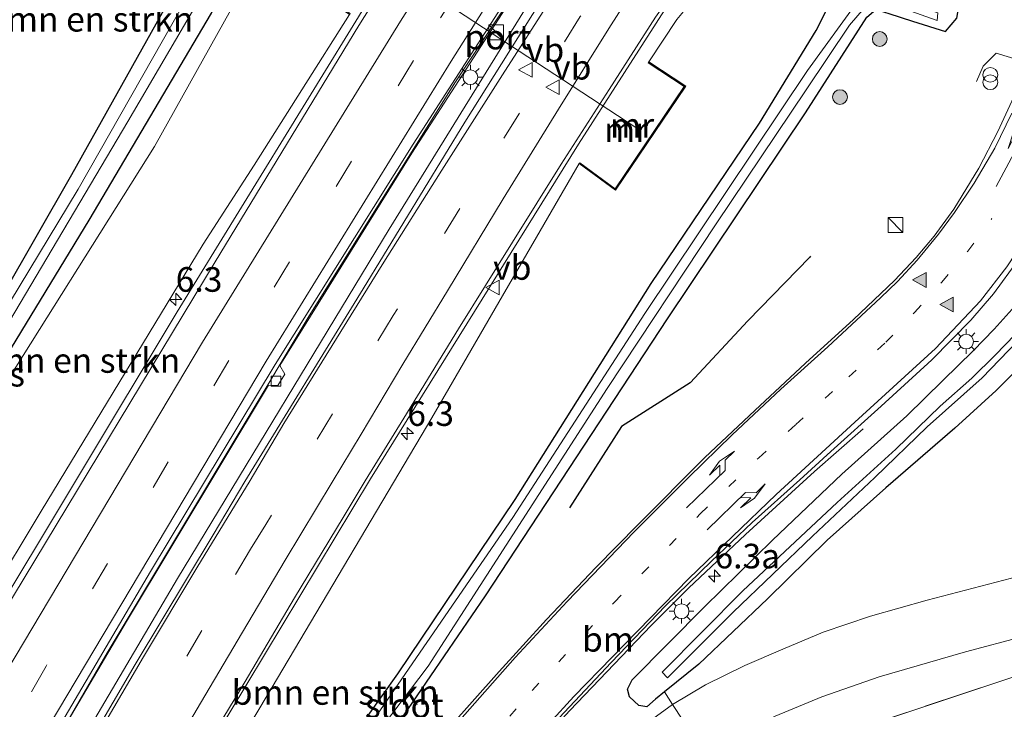
# Model space of a CAD drawing. Units: metres. Extents: x 111830 to 120008, y 399999 to 406251.
# Drawn here: x 116284 to 116384, y 400483 to 400553 of the extents above; entities that cross this region are included whole.
import ezdxf
from ezdxf.enums import TextEntityAlignment as Align

# ---------------------------------------------------------------- set-up
doc = ezdxf.new("R2010")
doc.units = ezdxf.units.M
for name, pattern in [('IE-TERREINAFSCHEIDING', [10, 8, -2]), ('VW-1-3_STREEP', [4, 1, -3]), ('VW-3-9_STREEP', [12, 3, -9])]:
    doc.linetypes.add(name, pattern=pattern)
doc.layers.get('0').update_dxf_attribs({"lineweight": 25})
for name, color, linetype, lineweight in [('B-ME-AM-KILOMETR-S-B1', 7, 'Continuous', 18), ('B-ME-BV-GELEIDECONSTRUCTIE-GELEIDERAIL-L-B1', 213, 'BV-GELEIDERAIL', 18), ('B-ME-GR-BOMENSTRUIKEN-GV-B6', 93, 'Continuous', 18), ('B-ME-GR-BOOM-GV-B6', 93, 'Continuous', 18), ('B-ME-GR-BOOM-S-B1', 93, 'Continuous', 18), ('B-ME-GW-KRUINLIJN-L-B1', 93, 'Continuous', 18), ('B-ME-GW-TEENLIJN-L-B1', 93, 'Continuous', 18), ('B-ME-IE-GRASLAND-GV-B6', 93, 'Continuous', 18), ('B-ME-IE-INRICHTINGSELEMENT-S-B1', 253, 'Continuous', 18), ('B-ME-IE-MEUBILAIR_WEGMEUBILAIR-LICHTMAST-S-B1', 8, 'Continuous', 18), ('B-ME-IE-TERREINAFSCHEIDING-RASTERHEKWERK-L-B1', 8, 'IE-TERREINAFSCHEIDING', 18), ('B-ME-MW-MUUR-GV-B6', 8, 'IE-TERREINAFSCHEIDING-KUNSTMATIG', 18), ('B-ME-MW-MUUR-L-B1', 8, 'IE-TERREINAFSCHEIDING-KUNSTMATIG', 18), ('B-ME-OG-WATER-GV-B6', 153, 'Continuous', 18), ('B-ME-VH-VERH_SOORT-BETON-OVERIG-GV-B6', 8, 'IE-TERREINAFSCHEIDING-NATUURLIJK-HOUTWAL', 18), ('B-ME-VH-VERH_SOORT-BITUMEN-GV-B6', 8, 'IE-TERREINAFSCHEIDING-NATUURLIJK-HOUTWAL', 18), ('B-ME-VH-VERH_SOORT-KLINKERS-GV-B6', 8, 'IE-TERREINAFSCHEIDING-NATUURLIJK-HOUTWAL', 18), ('B-ME-VV-KOLK-S-B1', 8, 'Continuous', 18), ('B-ME-VW-MARKERING-13STREEP-045-L-B1', 255, 'VW-1-3_STREEP', 18), ('B-ME-VW-MARKERING-39STREEP-015-L-B1', 255, 'VW-3-9_STREEP', 18), ('B-ME-VW-MARKERING-PIJLLI750-S-B1', 7, 'Continuous', 18), ('B-ME-VW-MARKERING-PIJLRE750-S-B1', 7, 'Continuous', 18), ('B-ME-VW-MARKERING-STREEP-015-L-B1', 7, 'Continuous', 18), ('B-ME-VW-MARKERING-VLAKMARK-S-B1', 7, 'Continuous', 18), ('B-ME-VW-MEUBILAIR_WEGMEUBILAIR-PORTAAL-L-B1', 8, 'Continuous', 18), ('B-ME-VW-MEUBILAIR_WEGMEUBILAIR-VERKEERSBORD-S-B1', 8, 'Continuous', 18)]:
    doc.layers.add(name, color=color, linetype=linetype, lineweight=lineweight)
doc.layers.add('B-ME-GR-BOMENRIJ-L-B1', color=10, linetype='Continuous')
doc.layers.add('B-ME-GW-INSTEEKWATERGANG-L-B1', color=10, linetype='Continuous')
doc.styles.add('NLCS-ISO', font='NLCS-ISO.TTF')
doc.linetypes.add('BV-GELEIDERAIL', pattern='A,10,-3,[108,NLCS.SHX,S=1,R=0,X=0,Y=0],-3', length=16)
doc.linetypes.add('IE-TERREINAFSCHEIDING-KUNSTMATIG', pattern='A,4,[82,NLCS.SHX,S=0.75,R=90,X=0,Y=0],4,-2', length=10)
doc.linetypes.add('IE-TERREINAFSCHEIDING-NATUURLIJK-HOUTWAL', pattern='A,7,-1.5,[67,NLCS.SHX,S=0.75,R=45,X=0,Y=0],-1.5,7,-1.5,[70,NLCS.SHX,S=0.75,R=0,X=0,Y=0],-1.5', length=20)

# ---------------------------------------------------------------- blocks, each defined once
blk = doc.blocks.new('hecto')
for p, q in [((0, 0.625), (-0.625, 0)), ((0, -0.625), (0, 0.625)), ((-0.625, 0), (0.625, 0)), ((0.625, 0), (0, -0.625))]:
    blk.add_line(p, q)
blk = doc.blocks.new('verfsymbol')
for color in [252, 253]:
    blk.add_hatch(color=color).paths.add_polyline_path([(0.75, -0.625), (0, 0.75), (-0.75, -0.625)])
blk.add_lwpolyline([(0.75, -0.625), (0, 0.75), (-0.75, -0.625)], close=True)
blk = doc.blocks.new('pijll')
for p, q in [((5.7, 1.05, 0.1), (4, 0.75, 0.1)), ((7.5, 0.75, 0.1), (5.7, 1.05, 0.1)), ((0, 0, 0.1), (5.45, 0, 0.1)), ((4, 0.75, 0.1), (5.45, 0.75, 0.1)), ((5.45, 0.75, 0.1), (4.7, 0, 0.1)), ((6.2, 0.75, 0.1), (5.45, 0, 0.1)), ((7.5, 0.75, 0.1), (6.2, 0.75, 0.1))]:
    blk.add_line(p, q)
blk = doc.blocks.new('pijlr')
for p, q in [((0, 0, 0.1), (5.45, 0, 0.1)), ((5.45, -0.75, 0.1), (4.7, 0, 0.1)), ((6.2, -0.75, 0.1), (5.45, 0, 0.1)), ((4, -0.75, 0.1), (5.45, -0.75, 0.1)), ((5.7, -1.05, 0.1), (4, -0.75, 0.1)), ((7.5, -0.75, 0.1), (5.7, -1.05, 0.1)), ((7.5, -0.75, 0.1), (6.2, -0.75, 0.1))]:
    blk.add_line(p, q)
blk = doc.blocks.new('boom')
h = blk.add_hatch(color=256)
edge = h.paths.add_edge_path()
edge.add_arc((0, 0), 0.75, 0, 360)
blk.add_circle((0, 0), 0.75)
blk = doc.blocks.new('kast')
blk.add_line((-0.75, -0.75), (0.75, 0.75))
blk.add_lwpolyline([(-0.75, 0.75), (0.75, 0.75), (0.75, -0.75), (-0.75, -0.75)], close=True)
blk = doc.blocks.new('prullenbak')
for centre in [(-0.375, 0), (0.375, 0)]:
    blk.add_circle(centre, 0.75)
blk = doc.blocks.new('lantaarnpaal')
for p, q in [((0, 0.75), (0, 1.25)), ((-0.75, 0), (-1.25, 0)), ((-0.884, 0.884), (-0.53, 0.53)), ((0.53, 0.53), (0.884, 0.884)), ((0.75, 0), (1.25, 0)), ((-0.53, -0.53), (-0.884, -0.884)), ((0, -0.75), (0, -1.25)), ((0.53, -0.53), (0.884, -0.884))]:
    blk.add_line(p, q)
blk.add_circle((0, 0), 0.75)
blk = doc.blocks.new('kolk')
blk.add_lwpolyline([(-0.5, -0.5), (0.5, -0.5), (0.5, 0.5), (-0.5, 0.5)], close=True)
blk = doc.blocks.new('verkeersbord')
for p, q in [((0, 0.75), (-0.75, -0.625)), ((0.75, -0.625), (0, 0.75)), ((-0.75, -0.625), (0.75, -0.625))]:
    blk.add_line(p, q)

msp = doc.modelspace()

# ---------------------------------------------------------------- linework, layer by layer
at = {"layer": 'B-ME-BV-GELEIDECONSTRUCTIE-GELEIDERAIL-L-B1'}
for points in [[(116340.278, 400565.018, 11.762), (116333.987, 400555.778, 11.675), (116328.108, 400546.844, 11.621), (116313.286, 400523.11, 11.348), (116292.763, 400488.873, 10.838), (116273.386, 400455.409, 10.37), (116265.279, 400441.08, 10.16), (116250.572, 400414.758, 9.833), (116234.098, 400384.264, 9.476), (116222.349, 400361.815, 9.191), (116218.014, 400353.375, 9.074)], [(116341.629, 400564.731, 11.786), (116336.795, 400556.899, 11.858), (116321.376, 400531.901, 11.582), (116299.898, 400496.433, 11.078), (116284.478, 400470.21, 10.715), (116263.369, 400432.979, 10.214), (116241.704, 400393.096, 9.701), (116221.265, 400354.219, 9.239), (116220.065, 400351.828, 9.2)], [(116324.423, 400563.387, 11.69), (116319.453, 400555.435, 11.699), (116299.875, 400523.49, 11.39), (116279.913, 400490.296, 10.904), (116257.844, 400452.201, 10.403), (116239.056, 400418.238, 9.953), (116220.878, 400384.187, 9.584), (116208.472, 400360.297, 9.266)], [(116354.697, 400562.162, 11.66), (116352.235, 400558.481, 11.672), (116349.911, 400555.097, 11.663), (116340.592, 400540.532, 11.516), (116319.49, 400506.557, 11.036), (116301.577, 400476.754, 10.589), (116277.74, 400435.164, 10.028), (116254.029, 400392.05, 9.524), (116233.527, 400353.036, 9.056), (116229.394, 400345.009, 8.984)], [(116241.462, 400336.128, 7.24), (116256.095, 400361.669, 7.055), (116270.058, 400385.408, 6.785), (116277.699, 400398.048, 6.614), (116284.037, 400408.195, 6.5), (116292.647, 400421.701, 6.425), (116297.781, 400429.538, 6.368), (116303.782, 400438.279, 6.356), (116310.819, 400448.006, 6.389), (116317.295, 400456.563, 6.35), (116323.856, 400464.954, 6.326), (116330.695, 400473.156, 6.329), (116339.708, 400483.014, 6.329), (116347.956, 400491.647, 6.314), (116351.743, 400495.456, 6.308), (116357.532, 400500.896, 6.098), (116364.528, 400507.28, 5.825), (116369.459, 400511.628, 5.561)]]:
    msp.add_polyline3d(points, dxfattribs=at)
at = {"layer": 'B-ME-GR-BOMENRIJ-L-B1'}
msp.add_polyline3d([(116364.118, 400529.141, 5.113), (116364.049, 400529.064, 5.111), (116357.767, 400522.581, 5.257), (116351.935, 400516.307, 5.297), (116344.947, 400511.859, 5.224), (116339.692, 400503.614, 5.192)], dxfattribs=at)
at = {"layer": 'B-ME-GR-BOMENSTRUIKEN-GV-B6'}
for points in [[(116256.473, 400470.139, 5.6), (116264.505, 400486.052, 5.363), (116266.79, 400490.438, 5.402), (116269.541, 400495.074, 5.414), (116272.48, 400501.219, 5.345), (116280.329, 400512.882, 5.103), (116297.565, 400540.302, 4.997), (116310.974, 400564.314, 5.897), (116313.676, 400567.825, 6.065), (116316.856, 400570.593, 6.071), (116320.598, 400573.684, 6.071), (116326.128, 400573.921, 5.901)], [(116326.128, 400573.921, 5.901), (116325.138, 400569.097, 9.23), (116323.585, 400565.296, 10.41), (116320.29, 400567.239, 10.5), (116313.322, 400556.439, 10.5), (116317.359, 400553.703, 10.5), (116307.687, 400538.398, 10.637), (116302.526, 400530.378, 10.812), (116286.071, 400503.275, 10.52), (116270.32, 400477.071, 9.956)], [(116300.437, 400572.55, 5.861), (116306.442, 400566.896, 5.747), (116305.411, 400565.545, 5.597), (116302.77, 400561.926, 5.549), (116298.876, 400554.755, 5.423), (116289.182, 400537.439, 5.168), (116275.109, 400512.848, 5.273), (116269.015, 400516.32, 5.585), (116277.686, 400543.951, 5.651), (116282.068, 400561.177, 5.672), (116284.669, 400572.585, 5.786), (116300.437, 400572.55, 5.861)], [(116340.653, 400538.558, 10.4), (116344.339, 400535.861, 10.4), (116351.469, 400546.404, 10.4), (116347.72, 400548.883, 10.4), (116350.583, 400553.191, 10.715), (116353.284, 400556.483, 10.706), (116354.179, 400557.774, 10.686), (116356.938, 400562.351, 9.23), (116357.421, 400563.061, 9.08), (116360.073, 400567.306, 5.792), (116362.2, 400565.757, 5.849), (116364.276, 400562.744, 5.52), (116365.928, 400558.78, 5.431), (116366.134, 400556.554, 5.33), (116365.691, 400553.992, 5.33), (116364.714, 400552.066, 5.33), (116358.955, 400542.664, 5.163), (116347.974, 400526.366, 5.074), (116334.164, 400504.46, 5.07), (116322.255, 400486.746, 4.867), (116311.132, 400471.099, 5.42)], [(116243.947, 400368.221, 8.324), (116255.652, 400390.739, 8.618), (116274.718, 400425.444, 8.955), (116289.106, 400451.2, 9.311), (116309.515, 400485.381, 10.001), (116325.7, 400512.741, 10.276), (116340.653, 400538.558, 10.4)], [(116421.294, 400498.628, 5.302), (116355.802, 400476.791, 5.489), (116364.666, 400451.924, 5.253), (116377.225, 400416.695, 5.156), (116419.012, 400427.569, 4.902)], [(116360.557, 400482.454, 5.399), (116365.284, 400484.402, 5.305), (116371.103, 400486.432, 5.301), (116379.853, 400488.972, 5.208), (116391.558, 400492.093, 5.184)]]:
    msp.add_polyline3d(points, dxfattribs=at)
at = {"layer": 'B-ME-GR-BOOM-GV-B6'}
for points in [[(116349.317, 400484.905, 5.323), (116352.802, 400487.723, 5.111), (116359.76, 400494.363, 4.997), (116365.835, 400500.319, 5.005), (116371.763, 400505.613, 5.005), (116378.756, 400511.702, 4.888), (116382.972, 400515.504, 5.05), (116385.641, 400518.194, 5.159)], [(116419.012, 400427.569, 4.902), (116377.225, 400416.695, 5.156), (116364.666, 400451.924, 5.253), (116355.802, 400476.791, 5.489), (116421.294, 400498.628, 5.302)], [(116385.281, 400496.664, 5.395), (116375.947, 400494.224, 5.439), (116370.199, 400492.594, 5.427), (116365.418, 400490.957, 5.395), (116361.326, 400489.258, 5.443), (116357.464, 400487.585, 5.407), (116353.488, 400485.613, 5.459), (116350.137, 400483.638, 5.536), (116349.317, 400484.905, 5.323)]]:
    msp.add_polyline3d(points, dxfattribs=at)
at = {"layer": 'B-ME-GW-INSTEEKWATERGANG-L-B1'}
for points in [[(116275.109, 400512.848, 5.273), (116289.182, 400537.439, 5.168), (116298.876, 400554.755, 5.423), (116302.77, 400561.926, 5.549), (116305.411, 400565.545, 5.597), (116306.442, 400566.896, 5.747), (116307.568, 400567.208, 5.672), (116308.632, 400566.919, 5.672), (116309.093, 400566.665, 5.669), (116309.212, 400564.459, 5.672), (116303.341, 400553.829, 5.074), (116290.933, 400532.798, 4.924), (116279.592, 400514.224, 5.212)], [(116251.293, 400367.521, 6.253), (116262.343, 400385.892, 6.116), (116280.499, 400416.787, 5.771), (116289.318, 400432.614, 5.705), (116296.111, 400443.606, 5.708), (116309.282, 400463.962, 5.612), (116313.62, 400470.078, 5.387), (116322.853, 400482.491, 5.087), (116331.162, 400494.657, 4.949), (116349.625, 400522.804, 5.131), (116363.632, 400543.722, 5.042), (116369.849, 400553.434, 5.078), (116370.741, 400554.201, 5.196), (116372.06, 400553.81, 5.192), (116374.467, 400553.009, 5.315), (116377.811, 400551.98, 5.462), (116378.986, 400553.318, 5.489), (116379.156, 400554.287, 5.588), (116374.248, 400556.595, 5.588), (116371.197, 400557.686, 5.522), (116370.175, 400557.915, 5.483), (116369.078, 400557.749, 5.405), (116366.559, 400561.23, 5.743), (116364.696, 400562.883, 5.5)], [(116249.557, 400368.036, 5.9), (116249.079, 400368.645, 6.089), (116251.184, 400372.364, 6.146), (116258.108, 400384.205, 6.059), (116264.303, 400394.756, 5.876), (116270.902, 400406.222, 5.837), (116277.944, 400418.568, 5.786), (116283.091, 400427.184, 5.738), (116287.744, 400435.329, 5.711), (116293.294, 400444.198, 5.717), (116297.832, 400451.948, 5.732), (116301.99, 400458.32, 5.699), (116311.132, 400471.099, 5.42), (116322.255, 400486.746, 4.867), (116334.164, 400504.46, 5.07), (116347.974, 400526.366, 5.074), (116358.955, 400542.664, 5.163), (116364.714, 400552.066, 5.33), (116365.691, 400553.992, 5.33), (116366.134, 400556.554, 5.33), (116365.928, 400558.78, 5.431), (116364.276, 400562.744, 5.52)], [(116385.641, 400518.194, 5.159), (116382.972, 400515.504, 5.05), (116378.756, 400511.702, 4.888), (116371.763, 400505.613, 5.005), (116365.835, 400500.319, 5.005), (116359.76, 400494.363, 4.997), (116352.802, 400487.723, 5.111), (116349.317, 400484.905, 5.323), (116348.413, 400484.175, 5.378), (116347.518, 400483.38, 5.378), (116346.705, 400483.515, 5.378), (116345.753, 400484.402, 5.378), (116345.57, 400485.174, 5.378), (116346.037, 400486.145, 5.378), (116353.373, 400493.552, 5.512), (116360.29, 400500.312, 5.512), (116367.305, 400507.022, 5.512), (116373.886, 400512.931, 5.512), (116377.539, 400516.538, 5.536), (116380.621, 400519.529, 5.536), (116382.762, 400521.749, 5.472), (116384.888, 400524.124, 5.431)]]:
    msp.add_polyline3d(points, dxfattribs=at)
at = {"layer": 'B-ME-GW-KRUINLIJN-L-B1'}
for points in [[(116354.179, 400557.774, 10.686), (116353.284, 400556.483, 10.706), (116350.583, 400553.191, 10.715), (116347.72, 400548.883, 10.4)], [(116207.355, 400361.089, 8.38), (116216.795, 400379.309, 8.596), (116231.065, 400406.287, 8.869), (116242.49, 400427.509, 9.238), (116244.72, 400431.53, 9.298), (116258.424, 400456.24, 9.668), (116270.32, 400477.071, 9.956), (116286.071, 400503.275, 10.52), (116302.526, 400530.378, 10.812), (116307.687, 400538.398, 10.637), (116317.359, 400553.703, 10.5)], [(116340.653, 400538.558, 10.4), (116325.7, 400512.741, 10.276), (116309.515, 400485.381, 10.001), (116289.106, 400451.2, 9.311), (116274.718, 400425.444, 8.955), (116255.652, 400390.739, 8.618), (116243.947, 400368.221, 8.324), (116241.964, 400364.406, 8.274), (116231.007, 400343.771, 8.095)]]:
    msp.add_polyline3d(points, dxfattribs=at)
at = {"layer": 'B-ME-GW-TEENLIJN-L-B1'}
msp.add_polyline3d([(116326.128, 400573.921, 5.901), (116320.598, 400573.684, 6.071), (116316.856, 400570.593, 6.071), (116313.676, 400567.825, 6.065), (116310.974, 400564.314, 5.897), (116297.565, 400540.302, 4.997), (116280.329, 400512.882, 5.103), (116272.48, 400501.219, 5.345)], dxfattribs=at)
at = {"layer": 'B-ME-IE-GRASLAND-GV-B6'}
for points in [[(116279.592, 400514.224, 5.212), (116290.933, 400532.798, 4.924), (116303.341, 400553.829, 5.074), (116309.212, 400564.459, 5.672), (116309.093, 400566.665, 5.669), (116308.632, 400566.919, 5.672), (116307.568, 400567.208, 5.672), (116306.442, 400566.896, 5.747), (116300.437, 400572.55, 5.861), (116284.669, 400572.585, 5.786), (116282.068, 400561.177, 5.672)], [(116327.115, 400567.423, 11.135), (116326.984, 400566.414, 11.126), (116318.325, 400552.572, 10.991), (116303.746, 400528.57, 10.664), (116283.289, 400494.646, 10.205), (116265.705, 400464.649, 9.767), (116254.878, 400445.651, 9.509), (116239.557, 400417.783, 9.161), (116223.872, 400388.526, 8.783), (116209.003, 400359.883, 8.507)], [(116216.795, 400379.309, 8.596), (116231.065, 400406.287, 8.869), (116242.49, 400427.509, 9.238), (116244.72, 400431.53, 9.298), (116258.424, 400456.24, 9.668), (116270.32, 400477.071, 9.956), (116286.071, 400503.275, 10.52), (116302.526, 400530.378, 10.812), (116307.687, 400538.398, 10.637), (116317.359, 400553.703, 10.5), (116317.414, 400553.786, 10.856), (116313.46, 400556.467, 10.835), (116320.322, 400567.103, 10.817), (116323.531, 400565.205, 10.412), (116324.294, 400564.741, 10.88), (116323.735, 400563.888, 11.412), (116324.449, 400563.421, 11.412), (116327.054, 400567.432, 11.432), (116327.115, 400567.423, 11.135)], [(116258.068, 400482.792, 5.642), (116259.752, 400487.34, 5.6), (116261.397, 400490.986, 5.549), (116265.692, 400498.435, 5.489), (116267.976, 400501.784, 5.492), (116270.233, 400505.014, 5.277), (116275.109, 400512.848, 5.273), (116289.182, 400537.439, 5.168), (116298.876, 400554.755, 5.423), (116302.77, 400561.926, 5.549), (116305.411, 400565.545, 5.597), (116306.442, 400566.896, 5.747), (116307.568, 400567.208, 5.672), (116308.632, 400566.919, 5.672), (116309.093, 400566.665, 5.669)], [(116254.207, 400468.416, 4.458), (116254.72, 400468.072, 4.458), (116259.799, 400479.254, 4.458), (116266.506, 400493.81, 4.458), (116271.679, 400502.181, 4.458), (116272.201, 400503.656, 4.458), (116272.897, 400505.869, 4.458), (116282.33, 400521.642, 4.458), (116294.888, 400542.814, 4.458), (116305.927, 400561.746, 4.458), (116307.905, 400565.376, 4.458), (116307.653, 400566.164, 4.458), (116307.074, 400566.261, 4.458), (116300.595, 400554.864, 4.458), (116289.846, 400535.972, 4.458), (116282.861, 400524.419, 4.458), (116276.598, 400513.765, 4.458), (116271.706, 400505.495, 4.458), (116270.371, 400503.459, 4.458), (116268.032, 400499.154, 4.458), (116264.206, 400492.346, 4.458), (116260.959, 400485.459, 4.458), (116257.899, 400477.415, 4.458), (116254.207, 400468.416, 4.458)], [(116309.093, 400566.665, 5.669), (116309.212, 400564.459, 5.672), (116303.341, 400553.829, 5.074), (116290.933, 400532.798, 4.924), (116279.592, 400514.224, 5.212), (116274.747, 400506.299, 5.196), (116272.48, 400501.219, 5.345), (116269.541, 400495.074, 5.414), (116266.79, 400490.438, 5.402), (116264.505, 400486.052, 5.363), (116256.473, 400470.139, 5.6)], [(116284.005, 400473.861, 9.788), (116294.744, 400492.044, 10.061), (116309.149, 400516.063, 10.433), (116310.095, 400516.035, 10.499), (116310.786, 400517.168, 10.499), (116310.284, 400518.043, 10.457), (116323.687, 400539.596, 10.763), (116334.698, 400556.69, 10.952), (116334.365, 400556.952, 11.033), (116340.222, 400565.05, 11.123), (116342.507, 400564.622, 11.163)], [(116342.507, 400564.622, 11.163), (116337.426, 400556.082, 11.106), (116329.078, 400542.776, 10.988), (116318.751, 400525.821, 10.796), (116306.741, 400506.259, 10.514), (116303.53, 400500.839, 10.431), (116295.618, 400487.699, 10.239), (116289.17, 400476.627, 10.07), (116286.357, 400472.003, 9.998), (116283.57, 400467.071, 9.928), (116278.432, 400458.362, 9.797), (116272.793, 400448.446, 9.663), (116267.591, 400439.147, 9.523), (116263.019, 400430.734, 9.421), (116258.099, 400421.743, 9.298), (116253.45, 400413.227, 9.183), (116249.635, 400406.265, 9.107), (116247.04, 400401.397, 9.046), (116241.967, 400391.905, 8.924), (116236.675, 400381.951, 8.819)], [(116310.974, 400564.314, 5.897), (116297.565, 400540.302, 4.997), (116280.329, 400512.882, 5.103)], [(116364.276, 400562.744, 5.52), (116368.381, 400556.733, 5.026), (116368.932, 400555.038, 4.592), (116363.808, 400548.012, 4.388), (116347.326, 400523.342, 4.413), (116333.94, 400502.621, 4.235), (116316.498, 400477.217, 4.799), (116311.195, 400469.902, 4.949), (116300.49, 400454.823, 5.267), (116282.706, 400424.516, 5.405), (116275.493, 400411.511, 5.483), (116266.112, 400395.732, 5.525), (116260.716, 400386.696, 5.702), (116249.557, 400368.036, 5.9)], [(116258.108, 400384.205, 6.059), (116264.303, 400394.756, 5.876), (116270.902, 400406.222, 5.837), (116277.944, 400418.568, 5.786), (116283.091, 400427.184, 5.738), (116287.744, 400435.329, 5.711), (116293.294, 400444.198, 5.717), (116297.832, 400451.948, 5.732), (116301.99, 400458.32, 5.699), (116311.132, 400471.099, 5.42), (116322.255, 400486.746, 4.867), (116334.164, 400504.46, 5.07), (116347.974, 400526.366, 5.074), (116358.955, 400542.664, 5.163), (116364.714, 400552.066, 5.33), (116365.691, 400553.992, 5.33), (116366.134, 400556.554, 5.33), (116365.928, 400558.78, 5.431), (116364.276, 400562.744, 5.52)], [(116300.948, 400476.357, 9.897), (116306.33, 400485.22, 10.038), (116311.776, 400494.468, 10.175), (116316.721, 400502.624, 10.278), (116318.956, 400506.323, 10.331), (116322.861, 400512.707, 10.441), (116328.435, 400521.762, 10.57), (116333.881, 400530.573, 10.671), (116338.827, 400538.498, 10.787), (116343.695, 400546.064, 10.849), (116348.396, 400553.437, 10.922), (116351.6687, 400558.0745, 10.9088), (116352.401, 400557.528, 10.931), (116353.0081, 400558.449, 10.933), (116353.231, 400558.302, 10.933), (116354.179, 400557.774, 10.686)], [(116354.179, 400557.774, 10.686), (116353.284, 400556.483, 10.706), (116350.583, 400553.191, 10.715), (116347.72, 400548.883, 10.4), (116347.664, 400548.799, 10.754), (116351.329, 400546.376, 10.685), (116344.315, 400536.003, 10.61), (116340.713, 400538.638, 10.682), (116340.653, 400538.558, 10.4), (116325.7, 400512.741, 10.276), (116309.515, 400485.381, 10.001), (116289.106, 400451.2, 9.311), (116274.718, 400425.444, 8.955), (116255.652, 400390.739, 8.618), (116243.947, 400368.221, 8.324)], [(116312.483, 400470.524, 4.886), (116325.349, 400487.508, 4.154), (116343.486, 400515.719, 4.288), (116354.574, 400532.452, 4.194), (116363.679, 400546.055, 4.365), (116368.068, 400552.605, 4.584), (116369.581, 400554.343, 4.529)], [(116373.726, 400554.246, 4.616), (116376.965, 400553.069, 4.757), (116377.044, 400553.858, 4.739)], [(116369.849, 400553.434, 5.078), (116363.632, 400543.722, 5.042), (116349.625, 400522.804, 5.131), (116331.162, 400494.657, 4.949), (116322.853, 400482.491, 5.087)], [(116322.853, 400482.491, 5.087), (116331.162, 400494.657, 4.949), (116349.625, 400522.804, 5.131), (116363.632, 400543.722, 5.042), (116369.849, 400553.434, 5.078)], [(116378.986, 400553.318, 5.489), (116377.811, 400551.98, 5.462), (116374.467, 400553.009, 5.315), (116372.06, 400553.81, 5.192)], [(116372.06, 400553.81, 5.192), (116374.467, 400553.009, 5.315), (116377.811, 400551.98, 5.462), (116378.986, 400553.318, 5.489)], [(116384.772, 400545.323, 5.624), (116383.129, 400541.803, 5.564), (116381.197, 400538.1, 5.57), (116378.654, 400533.928, 5.573), (116376.659, 400531.184, 5.576), (116374.844, 400529.002, 5.573), (116372.661, 400526.687, 5.585), (116368.491, 400522.728, 5.618), (116363.612, 400518.29, 5.672), (116358.475, 400513.48, 5.696), (116353.393, 400508.719, 5.708), (116346.635, 400501.917, 5.735), (116342.335, 400497.533, 5.69), (116337.362, 400492.273, 5.699), (116332.54, 400486.977, 5.696), (116327.34, 400481.134, 5.684)], [(116269.222, 400384.66, 6.089), (116275.921, 400395.943, 5.93), (116280.501, 400403.482, 5.813), (116285.189, 400411.127, 5.768), (116289.517, 400418.017, 5.711), (116295.83, 400427.285, 5.633), (116306.232, 400442.244, 5.63), (116317.004, 400456.596, 5.615), (116322.595, 400463.798, 5.588), (116329.565, 400472.239, 5.597), (116335.998, 400479.478, 5.624), (116343.899, 400487.898, 5.621), (116349.403, 400493.64, 5.615), (116354.081, 400498.198, 5.615), (116358.211, 400502.12, 5.576), (116363.032, 400506.448, 5.579), (116366.199, 400509.327, 5.612), (116371.291, 400513.929, 5.648), (116376.449, 400518.635, 5.678), (116380.389, 400522.669, 5.714), (116382.685, 400525.332, 5.699), (116385.171, 400528.71, 5.666)], [(116384.888, 400524.124, 5.431), (116382.762, 400521.749, 5.472), (116380.621, 400519.529, 5.536), (116377.539, 400516.538, 5.536), (116373.886, 400512.931, 5.512), (116367.305, 400507.022, 5.512), (116360.29, 400500.312, 5.512), (116353.373, 400493.552, 5.512), (116346.037, 400486.145, 5.378), (116345.57, 400485.174, 5.378), (116345.753, 400484.402, 5.378), (116346.705, 400483.515, 5.378), (116347.518, 400483.38, 5.378), (116348.413, 400484.175, 5.378), (116349.317, 400484.905, 5.323), (116350.137, 400483.638, 5.536), (116346.28, 400480.807, 5.536)], [(116385.641, 400518.194, 5.159), (116382.972, 400515.504, 5.05), (116378.756, 400511.702, 4.888), (116371.763, 400505.613, 5.005), (116365.835, 400500.319, 5.005), (116359.76, 400494.363, 4.997), (116352.802, 400487.723, 5.111), (116349.317, 400484.905, 5.323), (116348.413, 400484.175, 5.378), (116347.518, 400483.38, 5.378), (116346.705, 400483.515, 5.378), (116345.753, 400484.402, 5.378), (116345.57, 400485.174, 5.378), (116346.037, 400486.145, 5.378), (116353.373, 400493.552, 5.512), (116360.29, 400500.312, 5.512), (116367.305, 400507.022, 5.512), (116373.886, 400512.931, 5.512), (116377.539, 400516.538, 5.536), (116380.621, 400519.529, 5.536), (116382.762, 400521.749, 5.472), (116384.888, 400524.124, 5.431)], [(116384.877, 400521.196, 4.1), (116382.848, 400519.101, 4.1), (116380.484, 400516.77, 4.1), (116377.289, 400513.913, 4.1), (116372.77, 400509.539, 4.1), (116366.833, 400504.151, 4.1), (116357.264, 400495.163, 4.1), (116349.068, 400486.907, 4.1), (116349.622, 400486.341, 4.1), (116356.277, 400492.993, 4.1), (116364.329, 400500.735, 4.1), (116370.644, 400506.665, 4.1), (116375.965, 400511.818, 4.1), (116381.545, 400516.804, 4.1), (116385.089, 400520.492, 4.1)]]:
    msp.add_polyline3d(points, dxfattribs=at)
at = {"layer": 'B-ME-IE-TERREINAFSCHEIDING-RASTERHEKWERK-L-B1'}
for points in [[(116385.524, 400549.001, 5.787), (116382.975, 400549.752, 5.671), (116381.636, 400548.444, 5.649), (116380.961, 400546.903, 5.522)], [(116476.694, 400508.761, 5.618), (116468.086, 400511.451, 5.504), (116463.57, 400512.862, 5.503), (116421.294, 400498.628, 5.302), (116355.802, 400476.791, 5.489), (116364.666, 400451.924, 5.253), (116377.225, 400416.695, 5.156), (116419.012, 400427.569, 4.902), (116422.271, 400427.044, 4.924), (116470.404, 400425.538, 5.135), (116471.161, 400426.322, 5.55)]]:
    msp.add_polyline3d(points, dxfattribs=at)
at = {"layer": 'B-ME-MW-MUUR-GV-B6'}
msp.add_polyline3d([(116340.653, 400538.558, 10.4), (116340.713, 400538.638, 10.682), (116344.315, 400536.003, 10.61), (116351.329, 400546.376, 10.685), (116347.664, 400548.799, 10.754), (116347.72, 400548.883, 10.4), (116351.469, 400546.404, 10.4), (116344.339, 400535.861, 10.4), (116340.653, 400538.558, 10.4)], dxfattribs=at)
at = {"layer": 'B-ME-MW-MUUR-L-B1'}
msp.add_polyline3d([(116347.692, 400548.841, 10.754), (116351.399, 400546.39, 10.685), (116344.327, 400535.932, 10.61), (116340.713, 400538.638, 10.682)], dxfattribs=at)
at = {"layer": 'B-ME-OG-WATER-GV-B6'}
for points in [[(116289.846, 400535.972, 4.458), (116300.595, 400554.864, 4.458), (116307.074, 400566.261, 4.458), (116307.653, 400566.164, 4.458), (116307.905, 400565.376, 4.458), (116305.927, 400561.746, 4.458), (116294.888, 400542.814, 4.458), (116282.33, 400521.642, 4.458), (116272.897, 400505.869, 4.458), (116272.201, 400503.656, 4.458), (116271.679, 400502.181, 4.458), (116266.506, 400493.81, 4.458), (116259.799, 400479.254, 4.458), (116254.72, 400468.072, 4.458), (116254.207, 400468.416, 4.458), (116257.899, 400477.415, 4.458), (116260.959, 400485.459, 4.458), (116264.206, 400492.346, 4.458), (116268.032, 400499.154, 4.458), (116270.371, 400503.459, 4.458), (116271.706, 400505.495, 4.458), (116276.598, 400513.765, 4.458), (116282.861, 400524.419, 4.458), (116289.846, 400535.972, 4.458)], [(116368.381, 400556.733, 5.026), (116368.597, 400556.914, 5.026), (116369.893, 400555.81, 4.631), (116373.04, 400555.295, 4.592), (116377.044, 400553.858, 4.739), (116376.965, 400553.069, 4.757), (116373.726, 400554.246, 4.616), (116371.201, 400555.125, 4.592), (116370.464, 400555.021, 4.541), (116369.581, 400554.343, 4.529), (116368.068, 400552.605, 4.584), (116363.679, 400546.055, 4.365), (116354.574, 400532.452, 4.194), (116343.486, 400515.719, 4.288), (116325.349, 400487.508, 4.154), (116312.483, 400470.524, 4.886)], [(116249.557, 400368.036, 5.9), (116260.716, 400386.696, 5.702), (116266.112, 400395.732, 5.525), (116275.493, 400411.511, 5.483), (116282.706, 400424.516, 5.405), (116300.49, 400454.823, 5.267), (116311.195, 400469.902, 4.949), (116316.498, 400477.217, 4.799), (116333.94, 400502.621, 4.235), (116347.326, 400523.342, 4.413), (116363.808, 400548.012, 4.388), (116368.932, 400555.038, 4.592), (116368.381, 400556.733, 5.026)], [(116385.089, 400520.492, 4.1), (116381.545, 400516.804, 4.1), (116375.965, 400511.818, 4.1), (116370.644, 400506.665, 4.1), (116364.329, 400500.735, 4.1), (116356.277, 400492.993, 4.1), (116349.622, 400486.341, 4.1), (116349.068, 400486.907, 4.1), (116357.264, 400495.163, 4.1), (116366.833, 400504.151, 4.1), (116372.77, 400509.539, 4.1), (116377.289, 400513.913, 4.1), (116380.484, 400516.77, 4.1), (116382.848, 400519.101, 4.1), (116384.877, 400521.196, 4.1)]]:
    msp.add_polyline3d(points, dxfattribs=at)
at = {"layer": 'B-ME-VH-VERH_SOORT-BETON-OVERIG-GV-B6'}
msp.add_polyline3d([(116284.032, 400474.756, 9.77), (116297.172, 400497.123, 10.121), (116309.82, 400518.154, 10.481), (116323.81, 400540.524, 10.805), (116334.365, 400556.952, 11.033), (116334.698, 400556.69, 10.952), (116323.687, 400539.596, 10.763), (116310.284, 400518.043, 10.457), (116310.786, 400517.168, 10.499), (116310.095, 400516.035, 10.499), (116309.149, 400516.063, 10.433), (116294.744, 400492.044, 10.061), (116284.005, 400473.861, 9.788)], dxfattribs=at)
at = {"layer": 'B-ME-VH-VERH_SOORT-BITUMEN-GV-B6'}
for points in [[(116209.003, 400359.883, 8.507), (116223.872, 400388.526, 8.783), (116239.557, 400417.783, 9.161), (116254.878, 400445.651, 9.509), (116265.705, 400464.649, 9.767), (116283.289, 400494.646, 10.205), (116303.746, 400528.57, 10.664), (116318.325, 400552.572, 10.991), (116326.984, 400566.414, 11.126), (116327.115, 400567.423, 11.135), (116340.222, 400565.05, 11.123)], [(116340.222, 400565.05, 11.123), (116334.365, 400556.952, 11.033), (116323.81, 400540.524, 10.805), (116309.82, 400518.154, 10.481), (116297.172, 400497.123, 10.121), (116284.032, 400474.756, 9.77), (116272.161, 400454.054, 9.512), (116256.48, 400426.088, 9.134), (116236.656, 400389.584, 8.717), (116226.304, 400369.989, 8.486)], [(116289.17, 400476.627, 10.07), (116295.618, 400487.699, 10.239), (116303.53, 400500.839, 10.431), (116306.741, 400506.259, 10.514), (116318.751, 400525.821, 10.796), (116329.078, 400542.776, 10.988), (116337.426, 400556.082, 11.106)], [(116348.396, 400553.437, 10.922), (116343.695, 400546.064, 10.849), (116338.827, 400538.498, 10.787), (116333.881, 400530.573, 10.671), (116328.435, 400521.762, 10.57), (116322.861, 400512.707, 10.441), (116318.956, 400506.323, 10.331), (116316.721, 400502.624, 10.278), (116311.776, 400494.468, 10.175), (116306.33, 400485.22, 10.038), (116300.948, 400476.357, 9.897)], [(116327.34, 400481.134, 5.684), (116332.54, 400486.977, 5.696), (116337.362, 400492.273, 5.699), (116342.335, 400497.533, 5.69), (116346.635, 400501.917, 5.735), (116353.393, 400508.719, 5.708), (116358.475, 400513.48, 5.696), (116363.612, 400518.29, 5.672), (116368.491, 400522.728, 5.618), (116372.661, 400526.687, 5.585), (116374.844, 400529.002, 5.573), (116376.659, 400531.184, 5.576), (116378.654, 400533.928, 5.573), (116381.197, 400538.1, 5.57), (116383.129, 400541.803, 5.564), (116384.772, 400545.323, 5.624)], [(116385.171, 400528.71, 5.666), (116382.685, 400525.332, 5.699), (116380.389, 400522.669, 5.714), (116376.449, 400518.635, 5.678), (116371.291, 400513.929, 5.648), (116366.199, 400509.327, 5.612), (116363.032, 400506.448, 5.579), (116358.211, 400502.12, 5.576), (116354.081, 400498.198, 5.615), (116349.403, 400493.64, 5.615), (116343.899, 400487.898, 5.621), (116335.998, 400479.478, 5.624), (116329.565, 400472.239, 5.597), (116322.595, 400463.798, 5.588), (116317.004, 400456.596, 5.615), (116306.232, 400442.244, 5.63), (116295.83, 400427.285, 5.633), (116289.517, 400418.017, 5.711), (116285.189, 400411.127, 5.768), (116280.501, 400403.482, 5.813), (116275.921, 400395.943, 5.93), (116269.222, 400384.66, 6.089)], [(116350.137, 400483.638, 5.536), (116353.488, 400485.613, 5.459), (116357.464, 400487.585, 5.407), (116361.326, 400489.258, 5.443), (116365.418, 400490.957, 5.395), (116370.199, 400492.594, 5.427), (116375.947, 400494.224, 5.439), (116385.281, 400496.664, 5.395)], [(116391.558, 400492.093, 5.184), (116379.853, 400488.972, 5.208), (116371.103, 400486.432, 5.301), (116365.284, 400484.402, 5.305), (116360.557, 400482.454, 5.399), (116356.089, 400480.139, 5.37), (116354.622, 400479.325, 5.374), (116353.424, 400478.66, 5.378), (116350.137, 400483.638, 5.536)]]:
    msp.add_polyline3d(points, dxfattribs=at)
at = {"layer": 'B-ME-VH-VERH_SOORT-KLINKERS-GV-B6'}
msp.add_polyline3d([(116346.28, 400480.807, 5.536), (116350.137, 400483.638, 5.536), (116353.424, 400478.66, 5.378), (116349.826, 400475.775, 5.451), (116346.28, 400480.807, 5.536)], dxfattribs=at)
at = {"layer": 'B-ME-VW-MARKERING-13STREEP-045-L-B1'}
msp.add_polyline3d([(116295.251, 400428.761, 5.714), (116304.168, 400443.668, 5.708), (116308.393, 400450.56, 5.678), (116310.752, 400454.071, 5.684), (116313.06, 400457.381, 5.669), (116318.036, 400463.834, 5.678), (116325.774, 400473.374, 5.696), (116335.881, 400485.045, 5.678), (116344.236, 400494.022, 5.687), (116352.95, 400502.993, 5.711), (116358.879, 400508.681, 5.702), (116362.643, 400512.053, 5.708), (116368.018, 400516.901, 5.732), (116371.779, 400520.421, 5.717), (116374.677, 400523.436, 5.72), (116377.437, 400526.529, 5.714), (116380.089, 400529.667, 5.723), (116382.533, 400532.972, 5.702)], dxfattribs=at)
at = {"layer": 'B-ME-VW-MARKERING-39STREEP-015-L-B1'}
for points in [[(116334.636, 400566.012, 11.108), (116323.863, 400549.005, 10.955), (116305.133, 400518.555, 10.565), (116286.584, 400487.507, 10.103), (116262.906, 400446.322, 9.521), (116240.926, 400406.838, 9.023), (116218.326, 400364.094, 8.543), (116214.199, 400356.078, 8.423)], [(116347.237, 400563.713, 11.129), (116340.766, 400553.475, 11.039), (116334.614, 400543.662, 10.956), (116328.564, 400534.003, 10.843), (116321.808, 400523.111, 10.713), (116315.642, 400513.144, 10.574), (116308.873, 400501.905, 10.403), (116307.332, 400499.4, 10.369), (116302.387, 400491.128, 10.254), (116296.491, 400481.148, 10.101), (116290.519, 400471.014, 9.953), (116285.908, 400463.025, 9.826), (116279.421, 400451.632, 9.66), (116273.5, 400441.202, 9.51), (116267.874, 400431.055, 9.379), (116262.235, 400420.934, 9.246), (116256.545, 400410.709, 9.114), (116254.233, 400406.394, 9.065), (116251.086, 400400.588, 9.003), (116244.972, 400389.298, 8.858), (116239.501, 400378.907, 8.745), (116234.003, 400368.374, 8.624), (116228.377, 400357.495, 8.49), (116223.97, 400348.904, 8.387)]]:
    msp.add_polyline3d(points, dxfattribs=at)
at = {"layer": 'B-ME-VW-MARKERING-STREEP-015-L-B1'}
for points in [[(116331.189, 400566.645, 11.153), (116322.525, 400553.005, 11.009), (116302.436, 400520.426, 10.574), (116281.724, 400485.618, 10.103), (116265.075, 400456.822, 9.659), (116249.286, 400428.828, 9.287), (116242.081, 400415.794, 9.185), (116222.437, 400379.286, 8.69), (116211.535, 400358.029, 8.423)], [(116216.906, 400354.099, 8.33), (116228.333, 400376.294, 8.612), (116247.334, 400411.651, 9.05), (116267.412, 400447.625, 9.485), (116286.901, 400481.51, 9.992), (116308.899, 400518.491, 10.481), (116327.686, 400548.942, 10.931), (116338.052, 400565.438, 11.096)], [(116235.866, 400379.934, 8.806), (116240.772, 400389.182, 8.899), (116245.563, 400398.16, 9.014), (116249.905, 400406.124, 9.106), (116252.024, 400409.99, 9.147), (116256.866, 400418.84, 9.256), (116261.773, 400427.715, 9.382), (116267.168, 400437.374, 9.501), (116271.959, 400445.916, 9.627), (116277.276, 400455.305, 9.757), (116282.041, 400463.705, 9.877), (116286.421, 400471.348, 9.995), (116289.876, 400477.179, 10.083), (116296.479, 400488.47, 10.256), (116301.873, 400497.499, 10.387), (116307.281, 400506.387, 10.514), (116310.687, 400512.149, 10.602), (116316.044, 400520.781, 10.733), (116320.693, 400528.256, 10.822), (116326.743, 400537.902, 10.935), (116332.895, 400547.561, 11.047), (116337.93, 400555.448, 11.098), (116343.743, 400564.385, 11.163)], [(116298.2, 400476.845, 9.993), (116302.258, 400483.756, 10.095), (116306.51, 400490.974, 10.208), (116310.851, 400498.27, 10.308), (116315.617, 400506.22, 10.425), (116318.545, 400511.063, 10.499), (116322.784, 400518.191, 10.599), (116327.292, 400525.641, 10.693), (116332.957, 400534.966, 10.809), (116338.57, 400544.086, 10.915), (116343.669, 400552.281, 10.982), (116348.73, 400560.27, 11.058), (116350.54, 400563.077, 11.078)], [(116268.221, 400383.34, 6.119), (116276.528, 400397.319, 5.912), (116283.806, 400409.416, 5.807), (116285.956, 400413.053, 5.771), (116290.9, 400420.986, 5.711), (116296.889, 400429.61, 5.69), (116305.437, 400441.782, 5.663), (116316.273, 400456.399, 5.657), (116330.261, 400473.591, 5.66), (116340.117, 400484.443, 5.654), (116351.788, 400496.431, 5.651), (116360.641, 400504.962, 5.633), (116368.618, 400512.307, 5.654), (116376.818, 400519.774, 5.705), (116381.386, 400524.611, 5.714), (116384.056, 400528.056, 5.702), (116386.793, 400532.234, 5.636), (116389.732, 400537.76, 5.645), (116391.971, 400542.996, 5.678), (116393.688, 400548.035, 5.759), (116395.958, 400555.861, 5.858)], [(116326.001, 400479.137, 5.678), (116334.166, 400488.4, 5.693), (116339.46, 400494.102, 5.693), (116346.253, 400501.15, 5.705), (116351.746, 400506.681, 5.717), (116356.168, 400510.995, 5.702), (116361.135, 400515.651, 5.672), (116365.893, 400519.962, 5.642), (116371.244, 400524.913, 5.612), (116372.942, 400526.575, 5.603), (116374.948, 400528.751, 5.615), (116377.125, 400531.378, 5.6), (116378.737, 400533.574, 5.591), (116380.739, 400536.551, 5.573), (116382.815, 400540.112, 5.579), (116384.565, 400543.674, 5.621)]]:
    msp.add_polyline3d(points, dxfattribs=at)
at = {"layer": 'B-ME-VW-MEUBILAIR_WEGMEUBILAIR-PORTAAL-L-B1'}
msp.add_line((116346.42, 400542.22, 19.322), (116318.402, 400560.585, 19.331), dxfattribs=at)

# ---------------------------------------------------------------- block references
at = {"layer": 'B-ME-AM-KILOMETR-S-B1', "rotation": 90}
for p in [(116299.73, 400524.758, 10.512), (116323.222, 400511.138, 10.222), (116354.39, 400496.668, 5.707)]:
    msp.add_blockref('hecto', p, dxfattribs=at)
at = {"layer": 'B-ME-GR-BOOM-S-B1', "rotation": 90}
for p in [(116371.152, 400551.201, 5.285), (116367.119, 400545.307, 5.285)]:
    msp.add_blockref('boom', p, dxfattribs=at)
at = {"layer": 'B-ME-IE-INRICHTINGSELEMENT-S-B1', "rotation": 90}
for name, p in [('kast', (116332.233, 400551.882, 11.669)), ('prullenbak', (116382.368, 400547.192, 5.59)), ('kast', (116372.745, 400532.316, 5.978))]:
    msp.add_blockref(name, p, dxfattribs=at)
at = {"layer": 'B-ME-IE-MEUBILAIR_WEGMEUBILAIR-LICHTMAST-S-B1', "rotation": 90}
for p in [(116329.629, 400547.326, 11.036), (116379.917, 400520.476, 5.72), (116351.046, 400493.1, 5.591)]:
    msp.add_blockref('lantaarnpaal', p, dxfattribs=at)
at = {"layer": 'B-ME-VV-KOLK-S-B1', "rotation": 90}
msp.add_blockref('kolk', (116309.911, 400516.453, 10.459), dxfattribs=at)
at = {"layer": 'B-ME-VW-MARKERING-PIJLLI750-S-B1'}
for p, rotation in [((116382.958, 400536.215, 5.639), 62), ((116351.541, 400503.607, 5.708), 43.99999999999999)]:
    msp.add_blockref('pijll', p, dxfattribs=dict(at, rotation=rotation))
at = {"layer": 'B-ME-VW-MARKERING-PIJLRE750-S-B1', "rotation": 43.99999999999999}
msp.add_blockref('pijlr', (116353.629, 400501.366, 5.669), dxfattribs=at)
at = {"layer": 'B-ME-VW-MARKERING-VLAKMARK-S-B1', "rotation": 90}
for p in [(116375.229, 400526.733, 5.69), (116377.986, 400524.241, 5.732)]:
    msp.add_blockref('verfsymbol', p, dxfattribs=at)
at = {"layer": 'B-ME-VW-MEUBILAIR_WEGMEUBILAIR-VERKEERSBORD-S-B1', "rotation": 90}
for p in [(116335.261, 400548.073, 19.367), (116338.021, 400546.308, 19.367), (116331.937, 400525.975, 10.604)]:
    msp.add_blockref('verkeersbord', p, dxfattribs=at)

# ---------------------------------------------------------------- texts
at = {"layer": 'B-ME-AM-KILOMETR-S-B1', "ltscale": 0.2, "style": 'NLCS-ISO'}
for s, p in [('6.3', (116299.73, 400524.758, 10.512)), ('6.3', (116323.222, 400511.138, 10.222)), ('6.3a', (116354.39, 400496.668, 5.707))]:
    msp.add_text(s, height=2.5, dxfattribs=at).set_placement(p, align=Align.BOTTOM_LEFT)
at = {"layer": 'B-ME-GR-BOMENSTRUIKEN-GV-B6', "ltscale": 0.2, "style": 'NLCS-ISO'}
for p in [(116291.0085, 400553.2118), (116289.6899, 400518.5625), (116315.9171, 400484.8519)]:
    msp.add_text('bmn en strkn', height=2.5, dxfattribs=at).set_placement(p, align=Align.MIDDLE_CENTER)
at = {"layer": 'B-ME-IE-GRASLAND-GV-B6', "ltscale": 0.2, "style": 'NLCS-ISO'}
msp.add_text('gras', height=2.5, dxfattribs=at).set_placement((116281.056, 400517.1665), align=Align.MIDDLE_CENTER)
at = {"layer": 'B-ME-MW-MUUR-GV-B6', "ltscale": 0.2, "style": 'NLCS-ISO'}
msp.add_text('mr', height=2.5, dxfattribs=at).set_placement((116345.4283, 400542.0089), align=Align.MIDDLE_CENTER)
at = {"layer": 'B-ME-MW-MUUR-L-B1', "ltscale": 0.2, "style": 'NLCS-ISO'}
msp.add_text('mr', height=2.5, dxfattribs=at).set_placement((116346.0327, 400542.4503), align=Align.MIDDLE_CENTER)
at = {"layer": 'B-ME-OG-WATER-GV-B6', "ltscale": 0.2, "style": 'NLCS-ISO'}
msp.add_text('sloot', height=2.5, dxfattribs=at).set_placement((116322.9186, 400483.5295), align=Align.MIDDLE_CENTER)
at = {"layer": 'B-ME-VW-MARKERING-13STREEP-045-L-B1', "ltscale": 0.2, "style": 'NLCS-ISO'}
msp.add_text('bm', height=2.5, dxfattribs=at).set_placement((116343.5864, 400490.2427), align=Align.MIDDLE_CENTER)
at = {"layer": 'B-ME-VW-MEUBILAIR_WEGMEUBILAIR-PORTAAL-L-B1', "ltscale": 0.2, "style": 'NLCS-ISO'}
msp.add_text('port', height=2.5, dxfattribs=at).set_placement((116332.411, 400551.4025), align=Align.MIDDLE_CENTER)
at = {"layer": 'B-ME-VW-MEUBILAIR_WEGMEUBILAIR-VERKEERSBORD-S-B1', "ltscale": 0.2, "style": 'NLCS-ISO'}
for p in [(116335.261, 400548.073, 19.367), (116338.021, 400546.308, 19.367), (116331.937, 400525.975, 10.604)]:
    msp.add_text('vb', height=2.5, dxfattribs=at).set_placement(p, align=Align.BOTTOM_LEFT)

doc.saveas('drawing.dxf')
